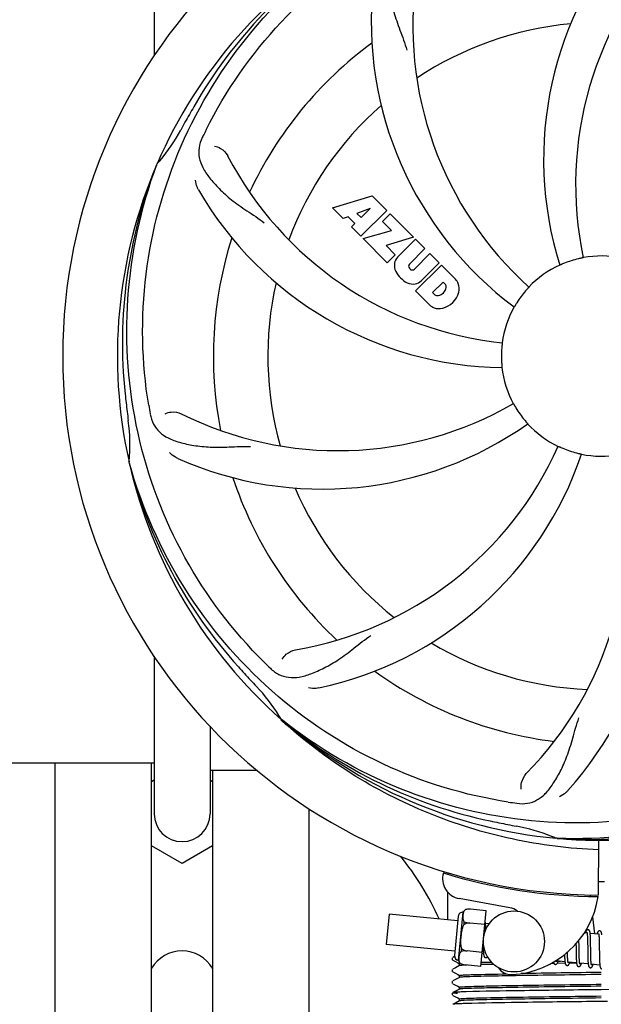
# Model space of a CAD drawing. Units: millimetres. Extents: x 18687 to 23553, y 1675 to 8407.
# Drawn here: x 21508 to 21622, y 3999 to 4193 of the extents above; entities that cross this region are included whole.
import ezdxf

# ---------------------------------------------------------------- set-up
doc = ezdxf.new("R2010")
doc.units = ezdxf.units.MM
doc.layers.add('COTAS', color=7, linetype='Continuous')
doc.styles.add('ARIAL', font='arial.ttf')
doc.dimstyles.new('Diseño_PlanosFabricacion', dxfattribs={"dimtxt": 40, "dimasz": 45, "dimexe": 10, "dimexo": 10, "dimgap": 10, "dimtad": 1, "dimtih": 1, "dimtoh": 1, "dimdec": 0, "dimzin": 1, "dimdsep": 46, "dimtxsty": 'ARIAL', "dimcen": 15, "dimadec": 0, "dimazin": 0, "dimtp": 0.05, "dimtm": 0.05, "dimtfac": 1, "dimtdec": 0, "dimtofl": 0, "dimtmove": 0, "dimatfit": 3, "dimfxl": 0, "dimtolj": 1, "dimarcsym": 0})

# ---------------------------------------------------------------- blocks, each defined once
blk = doc.blocks.new('*D4')
at = {"layer": 'COTAS', "color": 0, "lineweight": -2}
for p, q in [((20698.96, 4712.17), (22079.42, 4712.17)), ((22069.42, 4667.17), (22069.42, 4337.31)), ((22069.42, 4003.45), (22069.42, 4276.63)), ((21632.57, 3958.45), (22079.42, 3958.45))]:
    blk.add_line(p, q, dxfattribs=at)
at = {"layer": 'COTAS', "color": 0}
for points in [[(22061.92, 4667.17), (22076.92, 4667.17), (22069.42, 4712.17)], [(22061.92, 4003.45), (22076.92, 4003.45), (22069.42, 3958.45)]]:
    blk.add_solid(points, dxfattribs=at)
at = {"layer": 'Defpoints', "color": 0}
for p in [(20688.96, 4712.17), (21622.57, 3958.45), (22069.42, 3958.45)]:
    blk.add_point(p, dxfattribs=at)
at = {"layer": 'COTAS', "color": 0, "insert": (22069.42, 4306.97), "char_height": 40, "attachment_point": 5, "style": 'ARIAL'}
blk.add_mtext('\\A1;754 mm', dxfattribs=at)
blk = doc.blocks.new('*D5')
at = {"layer": 'COTAS', "color": 0, "lineweight": -2}
for p, q in [((21782.46, 4308.17), (21782.46, 3831.11)), ((19262.46, 4036.67), (19262.46, 3831.11)), ((19307.46, 3841.11), (21737.46, 3841.11))]:
    blk.add_line(p, q, dxfattribs=at)
at = {"layer": 'COTAS', "color": 0}
for points in [[(19307.46, 3848.61), (19307.46, 3833.61), (19262.46, 3841.11)], [(21737.46, 3848.61), (21737.46, 3833.61), (21782.46, 3841.11)]]:
    blk.add_solid(points, dxfattribs=at)
at = {"layer": 'Defpoints', "color": 0}
for p in [(21782.46, 4318.17), (19262.46, 4046.67), (21782.46, 3841.11)]:
    blk.add_point(p, dxfattribs=at)
at = {"layer": 'COTAS', "color": 0, "insert": (20384.96, 3871.53), "char_height": 40, "attachment_point": 5, "style": 'ARIAL'}
blk.add_mtext('\\A1;2520 mm', dxfattribs=at)
blk = doc.blocks.new('A$C45C9282E')
for p, q in [((2314, 259.71), (2314, 227.76)), ((2314.49, 206.28), (2314.57, 206.51)), ((2349.07, 197.89), (2356.89, 200.25)), ((2356.89, 200.25), (2359.78, 197.37)), ((2351.18, 195.78), (2349.07, 197.89)), ((2356.53, 197.75), (2353.89, 196.76)), ((2354.71, 195.94), (2356.53, 197.75)), ((2352.18, 196.1), (2351.18, 195.78)), ((2353.5, 194.78), (2352.18, 196.1)), ((2353.89, 196.76), (2354.71, 195.94)), ((2359.78, 197.37), (2354.69, 192.28)), ((2358.97, 195.15), (2360.48, 196.66)), ((2360.48, 196.66), (2365.02, 192.12)), ((2352.84, 194.12), (2353.5, 194.78)), ((2354.69, 192.28), (2352.84, 194.12)), ((2360.7, 193.42), (2358.97, 195.15)), ((2355.11, 191.85), (2360.7, 193.42)), ((2359.89, 187.07), (2355.11, 191.85)), ((2365.02, 192.12), (2359.64, 190.44)), ((2359.64, 190.44), (2361.45, 188.63)), ((2361.9, 188.15), (2365.45, 191.7)), ((2367.29, 189.85), (2364.24, 186.8)), ((2365.45, 191.7), (2367.29, 189.85)), ((2361.45, 188.63), (2359.89, 187.07)), ((2365.23, 185.82), (2368.28, 188.87)), ((2368.28, 188.87), (2370.1, 187.04)), ((2364.26, 185.97), (2364.4, 185.84)), ((2365.43, 181.53), (2370.52, 186.62)), ((2370.1, 187.04), (2366.55, 183.5)), ((2370.52, 186.62), (2373.28, 183.86)), ((2370.87, 183.26), (2368.81, 181.21)), ((2371.31, 182.82), (2370.87, 183.26)), ((2368.19, 178.77), (2365.43, 181.53)), ((2368.81, 181.21), (2369.25, 180.76)), ((2309.12, 147.67), (2309.05, 147.9)), ((2314, 109.66), (2314, 78.71)), ((2339.14, 97), (2338.95, 97.18)), ((2339.23, 97.09), (2339.04, 97.24)), ((2325, 95.9), (2325, 78.71)), ((2196.51, 88.71), (2314, 88.71)), ((2294.5, 14.71), (2294.5, 88.71)), ((2313.5, 24.21), (2313.5, 88.71)), ((2330, 87.21), (2325.25, 87.21)), ((2325.5, 87.21), (2325.5, 24.21)), ((2334.25, 87.21), (2330, 87.21)), ((2313.5, 85.06), (2314, 85.35)), ((2325, 85.35), (2325.5, 85.06)), ((2344.5, 14.71), (2344.5, 79.67)), ((2393.31, 73.87), (2393.07, 73.88)), ((2319.5, 68.9), (2313.5, 72.36)), ((2325.5, 72.36), (2319.5, 68.9)), ((2401.45, 73.5), (2401.39, 62.72)), ((2371.79, 67.05), (2371.79, 67.14)), ((2383.97, 60.22), (2374.04, 62.03)), ((2399.8, 62.76), (2399.83, 62.45)), ((2360.22, 58.96), (2359.64, 52.99)), ((2373.78, 57.66), (2360.22, 58.96)), ((2373.86, 58.53), (2373.12, 50.81)), ((2373.91, 49.86), (2374.82, 59.32)), ((2375.26, 59.85), (2375.26, 59.86)), ((2375.26, 59.85), (2375.26, 59.85)), ((2379.37, 59.63), (2376.24, 59.93)), ((2378.31, 48.69), (2379.37, 59.63)), ((2400.29, 58.43), (2400.67, 55.07)), ((2374.98, 56.94), (2375.03, 57.46)), ((2376.11, 57.17), (2376.12, 57.19)), ((2379.1, 56.89), (2376.11, 57.18)), ((2379.93, 57.07), (2379.21, 57.13)), ((2379.27, 56.38), (2379.26, 56.55)), ((2379.27, 56.2), (2379.27, 56.38)), ((2399.21, 55.21), (2398.64, 55.26)), ((2399.26, 54.59), (2399.27, 54.44)), ((2399.27, 54.44), (2399.28, 54.28)), ((2399.28, 54.28), (2399.29, 54.12)), ((2401.5, 54.99), (2399.82, 55.15)), ((2399.87, 54.39), (2399.86, 54.56)), ((2399.88, 54.22), (2399.87, 54.39)), ((2401.55, 54.44), (2401.56, 54.31)), ((2401.56, 54.31), (2401.56, 54.17)), ((2373.2, 51.69), (2359.64, 52.99)), ((2378.73, 53.03), (2378.74, 52.85)), ((2378.74, 52.85), (2378.74, 52.49)), ((2378.74, 52.49), (2378.75, 52.26)), ((2397.02, 53.14), (2397.03, 52.6)), ((2397.61, 53.52), (2397.61, 53.82)), ((2397.62, 52.9), (2397.61, 53.52)), ((2399.29, 54.12), (2399.29, 53.94)), ((2399.29, 53.94), (2399.3, 53.75)), ((2399.3, 53.75), (2399.3, 53.44)), ((2399.3, 53.44), (2399.31, 53.12)), ((2399.31, 53.12), (2399.32, 52.65)), ((2399.88, 54.03), (2399.88, 54.22)), ((2399.89, 53.83), (2399.88, 54.03)), ((2399.9, 53.52), (2399.89, 53.83)), ((2399.9, 53.07), (2399.9, 53.52)), ((2399.92, 52), (2399.9, 53.07)), ((2401.56, 54.17), (2401.57, 54.02)), ((2401.57, 54.02), (2401.58, 53.86)), ((2401.58, 53.86), (2401.58, 53.7)), ((2401.58, 53.7), (2401.59, 53.44)), ((2401.59, 53.44), (2401.59, 53.16)), ((2401.59, 53.16), (2401.6, 52.86)), ((2401.6, 52.86), (2401.61, 52.43)), ((2401.61, 52.43), (2401.62, 51.06)), ((2372.71, 50.39), (2372.66, 50.33)), ((2373.12, 50.63), (2372.8, 50.46)), ((2374.47, 51.64), (2374.52, 52.17)), ((2375.59, 51.7), (2375.59, 51.72)), ((2378.58, 51.42), (2375.59, 51.71)), ((2378.82, 51.14), (2378.55, 51.17)), ((2378.75, 52.26), (2378.76, 52.05)), ((2378.76, 52.05), (2378.77, 51.85)), ((2394.78, 50.71), (2394.78, 50.52)), ((2394.78, 50.52), (2394.79, 50.35)), ((2394.79, 50.35), (2394.8, 50.19)), ((2395.35, 51.35), (2395.35, 51.48)), ((2395.36, 51.04), (2395.35, 51.35)), ((2395.37, 50.85), (2395.36, 51.04)), ((2395.37, 50.67), (2395.37, 50.85)), ((2395.38, 50.5), (2395.37, 50.67)), ((2395.38, 50.34), (2395.38, 50.5)), ((2397.04, 51.58), (2397.05, 51.14)), ((2397.05, 51.14), (2397.06, 50.82)), ((2397.06, 50.82), (2397.06, 50.61)), ((2397.06, 50.61), (2397.07, 50.41)), ((2397.07, 50.41), (2397.08, 50.22)), ((2397.64, 51.41), (2397.63, 51.83)), ((2397.64, 51.11), (2397.64, 51.41)), ((2397.65, 50.83), (2397.64, 51.11)), ((2397.66, 50.56), (2397.65, 50.83)), ((2397.66, 50.4), (2397.66, 50.56)), ((2397.67, 50.24), (2397.66, 50.4)), ((2399.33, 51.4), (2399.34, 50.9)), ((2399.34, 50.9), (2399.35, 50.54)), ((2399.35, 50.54), (2399.35, 50.32)), ((2399.93, 51.41), (2399.92, 52)), ((2399.93, 51.06), (2399.93, 51.41)), ((2399.94, 50.73), (2399.93, 51.06)), ((2399.94, 50.53), (2399.94, 50.73)), ((2399.95, 50.33), (2399.94, 50.53)), ((2401.62, 51.06), (2401.63, 50.61)), ((2401.63, 50.61), (2401.64, 50.29)), ((2372.8, 49.89), (2373.3, 49.62)), ((2373.3, 49.62), (2373.74, 49.4)), ((2374.11, 48.83), (2373.3, 48.41)), ((2373.74, 49.4), (2374.11, 49.21)), ((2374.1, 48.82), (2374.1, 49.21)), ((2374.22, 49.25), (2374.23, 49.25)), ((2374.24, 49.24), (2374.24, 49.25)), ((2374.24, 49.25), (2374.24, 49.25)), ((2378.31, 48.69), (2375.19, 48.99)), ((2392.38, 49.27), (2392.16, 49.27)), ((2392.68, 49.27), (2392.38, 49.27)), ((2394.84, 49.6), (2393.16, 49.76)), ((2394.89, 49.3), (2393.33, 49.28)), ((2393.5, 49.68), (2393.98, 49.68)), ((2395.39, 50.19), (2395.38, 50.34)), ((2397.13, 49.38), (2395.45, 49.54)), ((2397.14, 49.33), (2395.74, 49.32)), ((2397.08, 50.22), (2397.08, 50.04)), ((2397.68, 50.09), (2397.67, 50.24)), ((2397.68, 49.95), (2397.68, 50.09)), ((2399.42, 49.16), (2397.74, 49.32)), ((2399.35, 50.32), (2399.36, 50.1)), ((2399.36, 50.1), (2399.37, 49.89)), ((2399.95, 50.14), (2399.95, 50.33)), ((2399.96, 49.97), (2399.95, 50.14)), ((2399.97, 49.81), (2399.96, 49.97)), ((2399.97, 49.73), (2399.97, 49.81)), ((2401.71, 48.94), (2400.03, 49.1)), ((2401.64, 50.29), (2401.64, 50.08)), ((2401.64, 50.08), (2401.65, 49.89)), ((2401.65, 49.89), (2401.66, 49.7)), ((2401.66, 49.7), (2401.67, 49.53)), ((2372.71, 48.08), (2372.66, 48.02)), ((2373.3, 48.41), (2372.8, 48.15)), ((2372.8, 47.58), (2373.3, 47.32)), ((2373.3, 47.32), (2373.74, 47.09)), ((2374.11, 46.52), (2373.3, 46.1)), ((2373.74, 47.09), (2374.11, 46.9)), ((2374.1, 46.51), (2374.1, 46.91)), ((2372.71, 45.77), (2372.67, 45.72)), ((2373.3, 46.1), (2372.8, 45.84)), ((2372.8, 45.27), (2373.3, 45.01)), ((2373.3, 45.01), (2373.74, 44.78)), ((2373.74, 44.78), (2374.11, 44.59)), ((2374.1, 44.2), (2374.1, 44.6)), ((2372.69, 43.44), (2372.65, 43.37)), ((2372.65, 43.12), (2372.69, 43.05)), ((2372.73, 43.48), (2372.69, 43.44)), ((2373.3, 43.79), (2372.8, 43.53)), ((2372.8, 42.96), (2373.3, 42.7)), ((2374.11, 44.21), (2373.3, 43.79)), ((2373.3, 42.7), (2373.74, 42.47)), ((2401.98, 44.1), (2401.36, 44.09)), ((2406, 44.15), (2401.98, 44.1)), ((2373.3, 41.48), (2372.8, 41.22)), ((2374.11, 41.9), (2373.3, 41.48)), ((2373.74, 42.47), (2374.11, 42.28)), ((2374.1, 41.89), (2374.1, 42.29)), ((2403.23, 41.8), (2401.04, 41.78))]:
    blk.add_line(p, q)
for points in [[(2379.21, 57.1), (2379.21, 57.16), (2379.2, 57.21), (2379.19, 57.26), (2379.19, 57.31), (2379.18, 57.35), (2379.17, 57.4), (2379.16, 57.44), (2379.16, 57.46)], [(2379.26, 56.55), (2379.25, 56.63), (2379.25, 56.71), (2379.24, 56.78), (2379.24, 56.85), (2379.23, 56.92), (2379.23, 56.98), (2379.22, 57.04), (2379.21, 57.1)], [(2379.28, 55.91), (2379.28, 56), (2379.27, 56.2)], [(2399.4, 55.89), (2399.39, 55.9), (2399.33, 55.89), (2399.28, 55.88), (2399.23, 55.86), (2399.18, 55.84), (2399.14, 55.81), (2399.11, 55.78), (2399.08, 55.75), (2399.06, 55.72), (2399.04, 55.69), (2399.02, 55.66), (2399, 55.63), (2398.98, 55.59), (2398.97, 55.56), (2398.95, 55.52), (2398.93, 55.47), (2398.91, 55.43), (2398.9, 55.38), (2398.88, 55.32), (2398.86, 55.27), (2398.85, 55.24)], [(2399.17, 55.4), (2399.17, 55.4), (2399.16, 55.41), (2399.16, 55.4), (2399.17, 55.4), (2399.17, 55.39), (2399.17, 55.38), (2399.18, 55.36), (2399.18, 55.34), (2399.19, 55.31), (2399.19, 55.29), (2399.2, 55.26), (2399.21, 55.22)], [(2399.21, 55.22), (2399.21, 55.19), (2399.22, 55.15), (2399.22, 55.11), (2399.23, 55.06), (2399.23, 55.01), (2399.24, 54.96), (2399.24, 54.91), (2399.25, 54.85), (2399.25, 54.79), (2399.26, 54.72), (2399.26, 54.66), (2399.26, 54.59)], [(2399.82, 55.11), (2399.81, 55.17), (2399.81, 55.22), (2399.8, 55.27), (2399.79, 55.32), (2399.79, 55.37), (2399.78, 55.41), (2399.77, 55.45), (2399.76, 55.49), (2399.75, 55.53), (2399.74, 55.56), (2399.73, 55.6), (2399.72, 55.63), (2399.7, 55.66), (2399.69, 55.69), (2399.67, 55.72), (2399.64, 55.76), (2399.61, 55.79), (2399.58, 55.82), (2399.53, 55.85), (2399.48, 55.88), (2399.43, 55.89), (2399.4, 55.89)], [(2399.86, 54.56), (2399.86, 54.64), (2399.85, 54.72), (2399.85, 54.79), (2399.84, 54.86), (2399.84, 54.93), (2399.83, 54.99), (2399.83, 55.05), (2399.82, 55.11)], [(2401.69, 55.67), (2401.68, 55.67), (2401.62, 55.67), (2401.57, 55.66), (2401.52, 55.65), (2401.48, 55.62), (2401.44, 55.6), (2401.41, 55.57), (2401.39, 55.55), (2401.36, 55.52), (2401.34, 55.49), (2401.32, 55.47), (2401.31, 55.44), (2401.29, 55.41), (2401.27, 55.37), (2401.26, 55.34), (2401.24, 55.3), (2401.23, 55.26), (2401.21, 55.22), (2401.19, 55.17), (2401.18, 55.13), (2401.16, 55.08), (2401.14, 55.02)], [(2401.45, 55.18), (2401.45, 55.18), (2401.45, 55.18), (2401.45, 55.18), (2401.46, 55.17), (2401.46, 55.16), (2401.46, 55.15), (2401.47, 55.13), (2401.47, 55.12), (2401.48, 55.09), (2401.48, 55.07), (2401.49, 55.04), (2401.49, 55.01)], [(2401.49, 55.01), (2401.5, 54.98), (2401.5, 54.94), (2401.51, 54.9), (2401.51, 54.86), (2401.52, 54.82), (2401.52, 54.77), (2401.53, 54.72), (2401.53, 54.67), (2401.54, 54.62), (2401.54, 54.56), (2401.55, 54.5), (2401.55, 54.44)], [(2402.11, 54.91), (2402.1, 54.96), (2402.09, 55.02), (2402.09, 55.06), (2402.08, 55.11), (2402.07, 55.16), (2402.07, 55.2), (2402.06, 55.24), (2402.05, 55.28), (2402.04, 55.31), (2402.03, 55.35), (2402.02, 55.38), (2402.01, 55.41), (2401.99, 55.44), (2401.98, 55.47), (2401.96, 55.51), (2401.93, 55.54), (2401.9, 55.57), (2401.86, 55.6), (2401.82, 55.63), (2401.77, 55.66), (2401.72, 55.67), (2401.69, 55.67)], [(2397.03, 52.6), (2397.03, 52.37), (2397.04, 51.58)], [(2397.63, 51.83), (2397.63, 52.4), (2397.62, 52.9)], [(2399.32, 52.65), (2399.32, 52.16), (2399.33, 51.4)], [(2378.77, 51.85), (2378.77, 51.75), (2378.78, 51.67), (2378.78, 51.58), (2378.79, 51.5), (2378.79, 51.42), (2378.8, 51.35), (2378.8, 51.28), (2378.81, 51.21), (2378.82, 51.15)], [(2378.82, 51.15), (2378.82, 51.09), (2378.83, 51.04), (2378.84, 50.99), (2378.85, 50.94), (2378.85, 50.89), (2378.86, 50.85), (2378.87, 50.81), (2378.88, 50.77), (2378.89, 50.73), (2378.9, 50.7), (2378.92, 50.66), (2378.93, 50.63), (2378.95, 50.6), (2378.97, 50.57), (2378.99, 50.53), (2379.03, 50.5), (2379.07, 50.47), (2379.11, 50.44), (2379.16, 50.42), (2379.22, 50.4), (2379.23, 50.4)], [(2379.23, 50.4), (2379.25, 50.4), (2379.3, 50.4), (2379.35, 50.41), (2379.4, 50.43), (2379.45, 50.46), (2379.49, 50.48), (2379.52, 50.51), (2379.55, 50.54), (2379.57, 50.57), (2379.59, 50.6), (2379.6, 50.61)], [(2394.77, 50.99), (2394.77, 50.9), (2394.78, 50.71)], [(2372.66, 50.33), (2372.63, 50.25), (2372.62, 50.16), (2372.64, 50.07), (2372.68, 49.99), (2372.73, 49.94)], [(2392.6, 49.51), (2392.61, 49.48), (2392.62, 49.44), (2392.63, 49.41), (2392.64, 49.37), (2392.65, 49.34), (2392.67, 49.31), (2392.68, 49.28), (2392.7, 49.25), (2392.73, 49.21), (2392.76, 49.18), (2392.8, 49.15), (2392.84, 49.12), (2392.89, 49.1), (2392.95, 49.08), (2392.97, 49.08)], [(2392.97, 49.08), (2393, 49.08), (2393.05, 49.08), (2393.11, 49.1), (2393.16, 49.12), (2393.2, 49.14), (2393.24, 49.17), (2393.27, 49.2), (2393.29, 49.23), (2393.31, 49.26), (2393.33, 49.28), (2393.35, 49.31), (2393.37, 49.35), (2393.38, 49.38), (2393.4, 49.41), (2393.42, 49.45), (2393.43, 49.49), (2393.45, 49.53), (2393.46, 49.57), (2393.48, 49.62), (2393.5, 49.67), (2393.51, 49.72), (2393.52, 49.73)], [(2393.17, 49.74), (2393.16, 49.78), (2393.15, 49.81), (2393.15, 49.85)], [(2393.2, 49.58), (2393.2, 49.57), (2393.21, 49.57), (2393.21, 49.57), (2393.2, 49.57), (2393.2, 49.58), (2393.2, 49.6), (2393.19, 49.61), (2393.19, 49.63), (2393.18, 49.65), (2393.18, 49.68), (2393.17, 49.71), (2393.17, 49.74)], [(2394.8, 50.19), (2394.8, 50.11), (2394.81, 50.04), (2394.81, 49.97), (2394.82, 49.9), (2394.82, 49.83), (2394.83, 49.77), (2394.83, 49.71), (2394.84, 49.65)], [(2394.84, 49.65), (2394.84, 49.6), (2394.85, 49.54), (2394.86, 49.49), (2394.86, 49.45), (2394.87, 49.4), (2394.88, 49.36), (2394.89, 49.32), (2394.89, 49.28), (2394.9, 49.24), (2394.91, 49.21), (2394.92, 49.18), (2394.93, 49.14), (2394.95, 49.11), (2394.96, 49.08), (2394.98, 49.05), (2395, 49.02), (2395.02, 48.99), (2395.05, 48.96), (2395.09, 48.92), (2395.14, 48.89), (2395.19, 48.87), (2395.24, 48.86), (2395.26, 48.86)], [(2395.26, 48.86), (2395.29, 48.86), (2395.34, 48.86), (2395.4, 48.88), (2395.45, 48.9), (2395.49, 48.92), (2395.53, 48.95), (2395.56, 48.98), (2395.58, 49.01), (2395.6, 49.04), (2395.62, 49.06), (2395.64, 49.09), (2395.66, 49.13), (2395.67, 49.16), (2395.69, 49.19), (2395.71, 49.23), (2395.72, 49.27), (2395.74, 49.31), (2395.76, 49.36), (2395.77, 49.41), (2395.79, 49.46), (2395.81, 49.51)], [(2395.45, 49.54), (2395.45, 49.58), (2395.44, 49.62), (2395.43, 49.67), (2395.43, 49.71), (2395.42, 49.76), (2395.42, 49.82), (2395.41, 49.87), (2395.41, 49.93), (2395.41, 49.99), (2395.4, 50.06), (2395.4, 50.12), (2395.39, 50.19)], [(2395.49, 49.35), (2395.49, 49.35), (2395.49, 49.36), (2395.49, 49.37), (2395.48, 49.39), (2395.48, 49.4), (2395.47, 49.43), (2395.47, 49.45), (2395.46, 49.48), (2395.46, 49.51), (2395.45, 49.54)], [(2397.08, 50.04), (2397.09, 49.96), (2397.09, 49.88), (2397.1, 49.8), (2397.1, 49.72), (2397.11, 49.65), (2397.11, 49.58), (2397.12, 49.51), (2397.13, 49.45), (2397.13, 49.39)], [(2397.13, 49.39), (2397.14, 49.33), (2397.15, 49.28), (2397.15, 49.22), (2397.16, 49.18), (2397.17, 49.13), (2397.18, 49.09), (2397.19, 49.05), (2397.2, 49.01), (2397.21, 48.97), (2397.22, 48.94), (2397.23, 48.9), (2397.25, 48.87), (2397.26, 48.84), (2397.28, 48.8), (2397.31, 48.77), (2397.34, 48.74), (2397.38, 48.7), (2397.43, 48.68), (2397.48, 48.65), (2397.53, 48.64), (2397.55, 48.64)], [(2397.55, 48.64), (2397.57, 48.64), (2397.63, 48.64), (2397.68, 48.65), (2397.73, 48.67), (2397.78, 48.7), (2397.81, 48.73), (2397.84, 48.75), (2397.87, 48.78), (2397.89, 48.81), (2397.91, 48.84), (2397.93, 48.87), (2397.94, 48.9), (2397.96, 48.93), (2397.98, 48.96), (2397.99, 49), (2398.01, 49.04), (2398.02, 49.08), (2398.04, 49.12), (2398.05, 49.16), (2398.07, 49.21), (2398.09, 49.26), (2398.1, 49.29)], [(2397.74, 49.3), (2397.74, 49.33), (2397.73, 49.37), (2397.73, 49.41), (2397.72, 49.45), (2397.72, 49.49), (2397.71, 49.54), (2397.71, 49.59), (2397.7, 49.65), (2397.7, 49.7), (2397.7, 49.76), (2397.69, 49.82), (2397.69, 49.88), (2397.68, 49.95)], [(2397.78, 49.13), (2397.78, 49.13), (2397.78, 49.13), (2397.78, 49.13), (2397.78, 49.13), (2397.78, 49.14), (2397.78, 49.15), (2397.77, 49.17), (2397.77, 49.19), (2397.76, 49.21), (2397.76, 49.24), (2397.75, 49.26), (2397.74, 49.3)], [(2399.37, 49.89), (2399.37, 49.8), (2399.38, 49.7), (2399.38, 49.61), (2399.39, 49.53), (2399.4, 49.45), (2399.4, 49.37), (2399.41, 49.29), (2399.42, 49.22)], [(2399.42, 49.22), (2399.42, 49.16), (2399.43, 49.09), (2399.44, 49.04), (2399.45, 48.98), (2399.46, 48.93), (2399.46, 48.88), (2399.47, 48.84), (2399.48, 48.79), (2399.5, 48.75), (2399.51, 48.72), (2399.52, 48.68), (2399.54, 48.65), (2399.55, 48.61), (2399.58, 48.58), (2399.6, 48.54), (2399.64, 48.51), (2399.68, 48.48), (2399.73, 48.45), (2399.78, 48.43), (2399.83, 48.42), (2399.84, 48.42)], [(2399.84, 48.42), (2399.86, 48.42), (2399.91, 48.42), (2399.96, 48.43), (2400.01, 48.45), (2400.06, 48.47), (2400.09, 48.5), (2400.13, 48.53), (2400.15, 48.56), (2400.17, 48.59), (2400.19, 48.61), (2400.21, 48.64), (2400.23, 48.67), (2400.25, 48.71), (2400.26, 48.74), (2400.28, 48.78), (2400.3, 48.82), (2400.31, 48.86), (2400.33, 48.9), (2400.35, 48.95), (2400.36, 49), (2400.38, 49.05), (2400.39, 49.07)], [(2400.03, 49.1), (2400.02, 49.14), (2400.02, 49.19), (2400.01, 49.24), (2400.01, 49.29), (2400, 49.34), (2400, 49.4), (2399.99, 49.46), (2399.99, 49.52), (2399.98, 49.59), (2399.98, 49.66), (2399.97, 49.73)], [(2400.07, 48.91), (2400.07, 48.91), (2400.07, 48.92), (2400.06, 48.94), (2400.06, 48.95), (2400.05, 48.98), (2400.05, 49), (2400.04, 49.03), (2400.04, 49.07), (2400.03, 49.1)], [(2401.67, 49.53), (2401.67, 49.45), (2401.67, 49.37), (2401.68, 49.3), (2401.68, 49.23), (2401.69, 49.16), (2401.7, 49.1), (2401.7, 49.04), (2401.71, 48.98)], [(2401.71, 48.98), (2401.71, 48.92), (2401.72, 48.87), (2401.73, 48.82), (2401.73, 48.77), (2401.74, 48.73), (2401.75, 48.69), (2401.76, 48.65), (2401.76, 48.61), (2401.77, 48.57), (2401.78, 48.54), (2401.79, 48.51), (2401.81, 48.48), (2401.82, 48.44), (2401.83, 48.41), (2401.85, 48.38), (2401.87, 48.35), (2401.9, 48.32), (2401.93, 48.29), (2401.97, 48.26), (2402.01, 48.23), (2402.06, 48.21), (2402.11, 48.2), (2402.13, 48.2)], [(2372.66, 48.02), (2372.63, 47.94), (2372.62, 47.85), (2372.64, 47.76), (2372.68, 47.68), (2372.73, 47.63)], [(2372.67, 45.72), (2372.63, 45.64), (2372.62, 45.55), (2372.64, 45.46), (2372.68, 45.38), (2372.72, 45.32)], [(2372.65, 43.37), (2372.62, 43.28), (2372.63, 43.2), (2372.65, 43.12)]]:
    blk.add_lwpolyline(points)
blk.add_circle((2384.81, 53.58), 6)
for centre, radius, start, end in [((2402, 168.71), 106, 90.3322, 269.6678), ((2460.65, 207.39), 70, 138.0568, 197.2752), ((2402, 168.71), 95.24, 120.766, 156.6079), ((2403.79, 170.58), 94.59, 122.28, 150.0931), ((2465.95, 202.43), 69, 135.4683, 192.0184), ((2433.92, 233.58), 69, 171.4682, 228.0184), ((2426.72, 234.48), 70, 174.0566, 233.2752), ((2402, 168.71), 65.62, 95.3057, 123.6102), ((2402, 168.71), 76.34, 126.2607, 155.0406), ((2626.23, 42.85), 351.09, 150.1224, 150.6945), ((2402, 168.71), 65.62, 131.3057, 159.6102), ((2288.8, 229.52), 34.55, 319.7531, 331.7572), ((2402, 168.71), 93.95, 150.6963, 151.7582), ((2461.02, 144.67), 152.99, 153.3735, 153.8646), ((2462.97, 143.71), 155.17, 153.862, 154.0194), ((2389.69, 239.95), 69, 207.4682, 264.0184), ((2402, 168.71), 95.24, 156.766, 192.6081), ((2402.35, 171.28), 94.59, 158.28, 186.0931), ((2289.62, 228.84), 33.48, 318.1995, 319.7196), ((2383.34, 236.45), 70, 210.0575, 269.2752), ((2402, 168.71), 76.34, 162.2607, 191.0406), ((2363.76, 186.47), 2.5, 137.9889, 168.5333), ((2402, 168.71), 19.65, 103.2896, 111.7124), ((2402, 168.71), 19.69, 78.5901, 100.3664), ((2364.29, 186.6), 3.01, 172.9278, 203.9507), ((2364.69, 186.4), 0.602, 137.5648, 225), ((2402, 168.71), 19.69, 114.5901, 136.3664), ((2366.55, 188.15), 5.73, 208.9515, 241.0485), ((2364.82, 186.26), 0.602, 225, 312.4352), ((2402, 168.71), 65.62, 167.3057, 195.6102), ((2365, 185.89), 3.01, 246.0477, 277.0726), ((2364.88, 185.36), 2.5, 281.4667, 312.0111), ((2369.53, 182.54), 1.96, 281.1957, 350.147), ((2370.7, 182.34), 0.778, 350.147, 38.0547), ((2370.38, 181.4), 3.81, 24.2948, 40.2128), ((2370.74, 181.94), 3.27, 348.0248, 18.305), ((2369.73, 181.38), 0.778, 231.9453, 283.2407), ((2369.63, 182.42), 4.46, 285.0002, 344.9998), ((2402, 168.71), 19.65, 139.2896, 147.7124), ((2370.58, 181.55), 3.66, 229.3209, 245.8629), ((2370.11, 181.31), 3.27, 251.695, 281.9752), ((2402, 168.71), 19.69, 150.5901, 172.3664), ((2402, 168.71), 19.65, 175.2896, 183.7124), ((2402, 168.71), 19.69, 186.5901, 208.3664), ((2657.38, 198.69), 351.09, 186.1224, 186.6945), ((2465.63, 184.25), 154.77, 189.3764, 190.0196), ((2350.17, 219.11), 69, 243.4682, 300.0184), ((2402, 168.71), 93.95, 186.6963, 187.7582), ((2402, 168.71), 19.65, 211.2896, 219.7124), ((2274.76, 151.37), 34.47, 354.2573, 7.7673), ((2347.09, 212.55), 70, 246.0566, 305.2752), ((2402, 168.71), 19.69, 222.5901, 244.3664), ((2330.45, 179.02), 69, 279.4683, 336.0184), ((2331.82, 171.9), 70, 282.0566, 341.2752), ((2338.05, 134.99), 69, 315.4682, 12.0184), ((2402, 168.71), 19.65, 247.2896, 255.7124), ((2343.35, 130.04), 70, 318.0566, 17.2752), ((2402, 168.71), 19.69, 258.5901, 280.3664), ((2402, 168.71), 95.24, 192.766, 228.6079), ((2400.78, 171), 94.59, 194.28, 222.0932), ((2402, 168.71), 76.34, 198.2607, 227.0406), ((2402, 168.71), 65.62, 203.3057, 231.6102), ((2402, 168.71), 65.62, 239.3057, 267.6102), ((2444.36, 218.7), 154.79, 225.3764, 226.0196), ((2591, 343.08), 351.1, 222.1224, 222.6945), ((2402, 168.71), 76.34, 234.2607, 263.0406), ((2402, 168.71), 93.95, 222.6963, 223.7582), ((2309.19, 79.84), 34.55, 31.7531, 43.7572), ((2310.09, 80.42), 33.48, 30.1995, 31.7196), ((2399.67, 169.84), 94.59, 230.28, 258.0932), ((2402, 168.71), 95.24, 228.766, 264.6079), ((2325.25, 87.46), 0.25, 180, 195), ((2402, 168.71), 95.24, 264.766, 300.6079), ((2399.45, 168.25), 94.59, 266.28, 294.0932), ((2406.89, 234.05), 154.79, 261.3764, 262.0196), ((2319.5, 78.71), 5.5, 180, 0), ((2452.41, 420.87), 351.1, 258.1224, 258.6945), ((2402, 168.71), 93.95, 258.6963, 259.7582), ((2379.15, 42.26), 34.55, 67.7531, 79.7572), ((2379.54, 43.26), 33.48, 66.1995, 67.7196), ((2315.86, 33.11), 59.7, 24.6556, 38.6333), ((2374.76, 65.96), 4, 164.074, 259.6678), ((2402, 168.71), 106.3, 252.9959, 269.6678), ((2402, 168.71), 103.32, 269.6663, 270.3337), ((2402, 168.71), 103.35, 269.666, 270), ((2402, 168.71), 103.35, 269.666, 270.334), ((2383.49, 65.14), 18.1, 272.923, 351.3426), ((2383.34, 56.78), 3.5, 52.3931, 79.6678), ((2374.73, 58.45), 0.875, 84.5, 174.5), ((2375.82, 58.94), 1.07, 121.5208, 159.7276), ((2375.99, 56.77), 3.17, 92.2989, 93.5411), ((2375.99, 56.73), 3.21, 91.7293, 92.3005), ((2375.99, 56.69), 3.25, 89.8325, 91.7252), ((2375.99, 56.66), 3.28, 89.6082, 89.834), ((2375.99, 56.63), 3.31, 87.6598, 89.6062), ((2375.99, 56.61), 3.33, 87.5185, 87.6617), ((2375.99, 56.6), 3.34, 85.6916, 87.5179), ((2319.5, 44.71), 7, 30.93, 149.07), ((2373.99, 50.73), 0.875, 174.5, 264.5), ((2374.97, 50.03), 1.07, 189.2724, 227.4792), ((2378.38, -19.33), 68.33, 92.3157, 92.5027), ((2392.45, -528.77), 577.97, 91.15127, 91.39951), ((2390.53, -443.66), 493.23, 91.1722, 91.4123), ((2384.26, 50.06), 3, 213.0403, 272.923), ((2491.21, -6864.34), 6912, 90.739482, 90.877232), ((2462.57, -4842.5), 4890.36, 90.70961, 90.89435)]:
    blk.add_arc(centre, radius, start, end)
for start_param, end_param in [(1.458791, 1.459358), (1.467439, 1.480057)]:
    blk.add_ellipse((2402, 18.46), major_axis=(0, 434.74), ratio=0.069927, start_param=start_param, end_param=end_param)
for points, knots in [([(2324.25, 213.24), (2328.1, 220.92), (2338.17, 235.35), (2358.87, 251.88), (2383.74, 262.07), (2401.73, 263.91), (2410.69, 263.55)], [0, 0, 0, 0, 0.244703, 0.492965, 0.744714, 1, 1, 1, 1]), ([(2312.93, 159.04), (2311.53, 167.51), (2311.19, 185.1), (2318.22, 210.65), (2332.35, 233.5), (2345.83, 245.57), (2353.28, 250.55)], [0, 0, 0, 0, 0.244703, 0.492965, 0.744714, 1, 1, 1, 1]), ([(2363.73, 249.63), (2363.12, 249.3), (2361.99, 248.52), (2360.81, 246.8), (2360.24, 244.7), (2360.17, 242.25), (2360.49, 239.42), (2361.03, 236.82), (2361.73, 234.59), (2362.64, 232.12), (2363.35, 230.21), (2363.74, 228.88)], [0, 0, 0, 0, 0.092726, 0.179136, 0.271447, 0.378126, 0.503857, 0.649623, 0.72972, 0.8147, 1, 1, 1, 1]), ([(2323.48, 211.68), (2323.18, 211.06), (2322.73, 209.76), (2322.78, 207.68), (2323.55, 205.64), (2324.94, 203.62), (2326.86, 201.52), (2328.82, 199.74), (2330.69, 198.34), (2332.88, 196.89), (2334.57, 195.76), (2335.67, 194.91)], [0, 0, 0, 0, 0.092746, 0.179175, 0.271496, 0.378176, 0.503905, 0.649663, 0.729754, 0.814724, 1, 1, 1, 1]), ([(2325.88, 210), (2326.3, 209.94), (2327.33, 209.51), (2328.16, 208.72), (2328.47, 208.12)], [0, 0, 0, 0, 0.388597, 1, 1, 1, 1]), ([(2335.63, 108.53), (2329.51, 114.57), (2318.9, 128.6), (2309.57, 153.39), (2307.57, 180.19), (2311.38, 197.88), (2314.49, 206.28)], [0, 0, 0, 0, 0.244703, 0.492965, 0.744714, 1, 1, 1, 1]), ([(2322.76, 201.39), (2322.66, 201.55), (2322.36, 202.16), (2322.17, 202.83), (2322.12, 203.32)], [0, 0, 0, 0, 0.271928, 1, 1, 1, 1]), ([(2398.46, 188.06), (2398.46, 188.06), (2398.42, 188.06), (2398.38, 188.04), (2398.29, 188.02), (2398.17, 188), (2398.02, 187.96), (2397.79, 187.91), (2397.61, 187.87), (2397.48, 187.84)], [0, 0, 0, 0, 0.01912, 0.07512, 0.166634, 0.29019, 0.441474, 0.614873, 1, 1, 1, 1]), ([(2394.73, 186.97), (2394.61, 186.93), (2394.44, 186.86), (2394.22, 186.77), (2394.09, 186.71), (2393.98, 186.67), (2393.89, 186.62), (2393.85, 186.62), (2393.81, 186.59), (2393.81, 186.6)], [0, 0, 0, 0, 0.384578, 0.558798, 0.710455, 0.834291, 0.925436, 0.981124, 1, 1, 1, 1]), ([(2387.76, 182.29), (2387.77, 182.28), (2387.73, 182.26), (2387.71, 182.22), (2387.64, 182.15), (2387.57, 182.06), (2387.47, 181.95), (2387.31, 181.77), (2387.19, 181.63), (2387.1, 181.53)], [0, 0, 0, 0, 0.01912, 0.07512, 0.166634, 0.29019, 0.441474, 0.614873, 1, 1, 1, 1]), ([(2385.38, 179.21), (2385.32, 179.1), (2385.22, 178.95), (2385.1, 178.75), (2385.02, 178.62), (2384.96, 178.52), (2384.91, 178.43), (2384.88, 178.41), (2384.87, 178.37), (2384.86, 178.37)], [0, 0, 0, 0, 0.384577, 0.558796, 0.710453, 0.834288, 0.925434, 0.981123, 1, 1, 1, 1]), ([(2382.5, 171.33), (2382.51, 171.33), (2382.5, 171.29), (2382.5, 171.25), (2382.49, 171.15), (2382.48, 171.03), (2382.46, 170.88), (2382.44, 170.64), (2382.42, 170.46), (2382.41, 170.33)], [0, 0, 0, 0, 0.01912, 0.07512, 0.166634, 0.29019, 0.441474, 0.614873, 1, 1, 1, 1]), ([(2382.39, 167.44), (2382.4, 167.31), (2382.41, 167.13), (2382.43, 166.9), (2382.44, 166.75), (2382.45, 166.63), (2382.46, 166.53), (2382.45, 166.49), (2382.46, 166.45), (2382.46, 166.45)], [0, 0, 0, 0, 0.384532, 0.558715, 0.710378, 0.834237, 0.925396, 0.98111, 1, 1, 1, 1]), ([(2384.69, 159.37), (2384.7, 159.37), (2384.71, 159.33), (2384.74, 159.3), (2384.78, 159.21), (2384.85, 159.11), (2384.92, 158.98), (2385.04, 158.78), (2385.14, 158.62), (2385.2, 158.51)], [0, 0, 0, 0, 0.01912, 0.07512, 0.166634, 0.29019, 0.441474, 0.614873, 1, 1, 1, 1]), ([(2313.22, 157.32), (2313.34, 156.64), (2313.74, 155.32), (2315.01, 153.67), (2316.83, 152.48), (2319.14, 151.66), (2321.93, 151.08), (2324.56, 150.8), (2326.9, 150.77), (2329.53, 150.88), (2331.56, 150.96), (2332.95, 150.92)], [0, 0, 0, 0, 0.092735, 0.179154, 0.271471, 0.37815, 0.503879, 0.649641, 0.729735, 0.814711, 1, 1, 1, 1]), ([(2316.15, 157.37), (2316.52, 157.57), (2317.61, 157.82), (2318.75, 157.68), (2319.35, 157.38)], [0, 0, 0, 0, 0.388616, 1, 1, 1, 1]), ([(2386.88, 156.16), (2386.96, 156.06), (2387.08, 155.92), (2387.23, 155.74), (2387.33, 155.63), (2387.41, 155.54), (2387.47, 155.46), (2387.49, 155.43), (2387.52, 155.4), (2387.52, 155.4)], [0, 0, 0, 0, 0.384577, 0.558797, 0.710453, 0.834289, 0.925434, 0.981123, 1, 1, 1, 1]), ([(2318.68, 148.57), (2318.51, 148.65), (2317.91, 148.96), (2317.36, 149.39), (2317.04, 149.76)], [0, 0, 0, 0, 0.271836, 1, 1, 1, 1]), ([(2393.49, 150.98), (2393.49, 150.98), (2393.52, 150.96), (2393.57, 150.95), (2393.66, 150.91), (2393.77, 150.86), (2393.9, 150.8), (2394.12, 150.71), (2394.29, 150.63), (2394.41, 150.58)], [0, 0, 0, 0, 0.01912, 0.07512, 0.166634, 0.29019, 0.441474, 0.614873, 1, 1, 1, 1]), ([(2397.15, 149.67), (2397.27, 149.64), (2397.45, 149.59), (2397.68, 149.54), (2397.83, 149.5), (2397.94, 149.47), (2398.04, 149.46), (2398.07, 149.44), (2398.11, 149.44), (2398.11, 149.43)], [0, 0, 0, 0, 0.384579, 0.5588, 0.710458, 0.834294, 0.925438, 0.981125, 1, 1, 1, 1]), ([(2383.68, 81.01), (2375.18, 82.3), (2358.35, 87.42), (2336.23, 101.99), (2318.86, 122.49), (2311.55, 139.04), (2309.12, 147.67)], [0, 0, 0, 0, 0.244703, 0.492965, 0.744714, 1, 1, 1, 1]), ([(2479.75, 124.19), (2475.9, 116.51), (2465.83, 102.08), (2445.13, 85.54), (2420.26, 75.36), (2402.27, 73.52), (2393.31, 73.87)], [0, 0, 0, 0, 0.244703, 0.492965, 0.744714, 1, 1, 1, 1]), ([(2336.87, 107.32), (2337.37, 106.83), (2338.47, 106), (2340.47, 105.41), (2342.65, 105.52), (2345.01, 106.22), (2347.61, 107.4), (2349.92, 108.72), (2351.83, 110.08), (2353.9, 111.73), (2355.51, 112.99), (2356.67, 113.76)], [0, 0, 0, 0, 0.0926, 0.178909, 0.271164, 0.377826, 0.503588, 0.649402, 0.729525, 0.814542, 1, 1, 1, 1]), ([(2339.21, 109.08), (2339.4, 109.46), (2340.13, 110.3), (2341.14, 110.85), (2341.8, 110.96)], [0, 0, 0, 0, 0.388617, 1, 1, 1, 1]), ([(2346.43, 103.44), (2346.25, 103.41), (2345.58, 103.3), (2344.88, 103.33), (2344.4, 103.44)], [0, 0, 0, 0, 0.271836, 1, 1, 1, 1]), ([(2401.44, 71.6), (2395.73, 71.82), (2384.32, 73.26), (2367.86, 78.33), (2352.53, 86.2), (2343.37, 93.15), (2339.14, 97)], [0, 0, 0, 0, 0.250002, 0.499994, 0.749995, 1, 1, 1, 1]), ([(2438.73, 86.99), (2431.1, 83.04), (2414.48, 77.29), (2388.01, 76.07), (2361.9, 82.45), (2346.26, 91.54), (2339.23, 97.09)], [0, 0, 0, 0, 0.244703, 0.492965, 0.744714, 1, 1, 1, 1]), ([(2385.4, 80.76), (2386.09, 80.66), (2387.46, 80.64), (2389.42, 81.33), (2391.12, 82.69), (2392.62, 84.64), (2394.02, 87.11), (2395.11, 89.53), (2395.86, 91.74), (2396.57, 94.28), (2397.12, 96.24), (2397.59, 97.55)], [0, 0, 0, 0, 0.092727, 0.179138, 0.27145, 0.378129, 0.50386, 0.649625, 0.729722, 0.814701, 1, 1, 1, 1]), ([(2386.26, 83.56), (2386.18, 83.98), (2386.28, 85.09), (2386.77, 86.13), (2387.24, 86.6)], [0, 0, 0, 0, 0.388617, 1, 1, 1, 1]), ([(2395.41, 83.25), (2395.29, 83.11), (2394.8, 82.63), (2394.22, 82.25), (2393.77, 82.05)], [0, 0, 0, 0, 0.271837, 1, 1, 1, 1]), ([(2375.26, 59.85), (2375.21, 59.82), (2375.12, 59.74), (2375.01, 59.59), (2374.93, 59.45), (2374.85, 59.25), (2374.8, 59), (2374.76, 58.69), (2374.74, 58.39), (2374.75, 58.13), (2374.78, 57.92), (2374.83, 57.76), (2374.91, 57.61), (2374.99, 57.51), (2375.03, 57.46)], [0, 0, 0, 0, 0.073636, 0.140135, 0.202746, 0.263355, 0.382101, 0.5, 0.617899, 0.736645, 0.797254, 0.859865, 0.926364, 1, 1, 1, 1]), ([(2375.79, 59.93), (2375.75, 59.93), (2375.57, 59.91), (2375.39, 59.88), (2375.26, 59.85)], [0, 0, 0, 0, 0.260264, 1, 1, 1, 1]), ([(2374.98, 56.94), (2374.92, 56.85), (2374.82, 56.68), (2374.7, 56.39), (2374.61, 56.1), (2374.51, 55.7), (2374.43, 55.2), (2374.36, 54.59), (2374.31, 53.98), (2374.3, 53.47), (2374.31, 53.06), (2374.35, 52.75), (2374.41, 52.45), (2374.48, 52.26), (2374.52, 52.17)], [0, 0, 0, 0, 0.062471, 0.124964, 0.187466, 0.249975, 0.374979, 0.5, 0.62502, 0.750025, 0.812534, 0.875036, 0.937529, 1, 1, 1, 1]), ([(2376.11, 57.17), (2376.02, 57.19), (2375.82, 57.2), (2375.53, 57.16), (2375.24, 57.07), (2375.07, 56.99), (2374.98, 56.94)], [0, 0, 0, 0, 0.249976, 0.499962, 0.749968, 1, 1, 1, 1]), ([(2375.03, 57.46), (2375.19, 57.39), (2375.55, 57.26), (2375.92, 57.2), (2376.12, 57.19)], [0, 0, 0, 0, 0.48106, 1, 1, 1, 1]), ([(2374.26, 51.43), (2374.2, 51.36), (2374.11, 51.18), (2374.03, 50.91), (2373.98, 50.64), (2373.96, 50.36), (2373.95, 50.08), (2373.97, 49.8), (2374.03, 49.56), (2374.13, 49.38), (2374.2, 49.29), (2374.24, 49.25)], [0, 0, 0, 0, 0.12745, 0.248997, 0.369036, 0.488799, 0.608769, 0.73, 0.856292, 0.924696, 1, 1, 1, 1]), ([(2374.47, 51.64), (2374.43, 51.61), (2374.35, 51.55), (2374.29, 51.47), (2374.26, 51.43)], [0, 0, 0, 0, 0.522173, 1, 1, 1, 1]), ([(2375.59, 51.7), (2375.39, 51.72), (2375.02, 51.74), (2374.64, 51.68), (2374.47, 51.64)], [0, 0, 0, 0, 0.518932, 1, 1, 1, 1]), ([(2374.52, 52.17), (2374.59, 52.1), (2374.75, 51.98), (2375.01, 51.84), (2375.29, 51.75), (2375.49, 51.72), (2375.59, 51.72)], [0, 0, 0, 0, 0.250032, 0.500038, 0.750024, 1, 1, 1, 1]), ([(2374.1, 49.21), (2374.1, 49.22), (2374.11, 49.23), (2374.12, 49.23), (2374.13, 49.23)], [0, 0, 0, 0, 0.330792, 1, 1, 1, 1]), ([(2375.39, 48.93), (2375.22, 48.93), (2374.92, 48.91), (2374.52, 48.89), (2374.27, 48.86), (2374.14, 48.85), (2374.11, 48.83)], [0, 0, 0, 0, 0.405648, 0.708244, 0.906504, 1, 1, 1, 1]), ([(2374.24, 49.25), (2374.39, 49.18), (2374.69, 49.07), (2375.02, 49.01), (2375.19, 48.99)], [0, 0, 0, 0, 0.481275, 1, 1, 1, 1]), ([(2374.1, 46.91), (2374.1, 46.91), (2374.1, 46.91), (2374.11, 46.91), (2374.11, 46.91)], [0, 0, 0, 0, 0.392489, 1, 1, 1, 1]), ([(2374.11, 46.91), (2374.14, 46.93), (2374.27, 46.94), (2374.52, 46.97), (2374.91, 46.99), (2375.22, 47.01), (2375.39, 47.02)], [0, 0, 0, 0, 0.092235, 0.290064, 0.593086, 1, 1, 1, 1]), ([(2375.42, 46.63), (2375.24, 46.62), (2374.93, 46.6), (2374.53, 46.58), (2374.28, 46.55), (2374.15, 46.54), (2374.11, 46.52)], [0, 0, 0, 0, 0.405922, 0.708645, 0.906819, 1, 1, 1, 1]), ([(2375.39, 47.02), (2375.84, 47.04), (2378.48, 47.13), (2381.12, 47.17), (2383.31, 47.21)], [0, 0, 0, 0, 0.170036, 1, 1, 1, 1]), ([(2383.87, 46.83), (2382.95, 46.81), (2380.13, 46.76), (2377.32, 46.71), (2375.42, 46.63)], [0, 0, 0, 0, 0.326151, 1, 1, 1, 1]), ([(2385.38, 46.86), (2385, 46.85), (2384.5, 46.84), (2383.99, 46.83), (2383.87, 46.83)], [0, 0, 0, 0, 0.755236, 1, 1, 1, 1]), ([(2374.1, 44.6), (2374.1, 44.6), (2374.1, 44.6), (2374.11, 44.61), (2374.11, 44.61)], [0, 0, 0, 0, 0.367702, 1, 1, 1, 1]), ([(2374.11, 44.61), (2374.15, 44.62), (2374.28, 44.64), (2374.54, 44.67), (2374.94, 44.69), (2375.25, 44.7), (2375.42, 44.71)], [0, 0, 0, 0, 0.097789, 0.297532, 0.5987, 1, 1, 1, 1]), ([(2375.42, 44.71), (2376.74, 44.77), (2380.11, 44.85), (2388.97, 45.01), (2396.51, 45.1), (2402, 45.17)], [0, 0, 0, 0, 0.148442, 0.38085, 1, 1, 1, 1]), ([(2402, 44.78), (2396.54, 44.71), (2389.02, 44.62), (2380.18, 44.45), (2376.8, 44.38), (2375.47, 44.32)], [0, 0, 0, 0, 0.617768, 0.850411, 1, 1, 1, 1]), ([(2372.8, 43.53), (2372.74, 43.5), (2373.37, 43.44), (2373.45, 43.44), (2373.69, 43.43)], [0, 0, 0, 0, 0.202923, 1, 1, 1, 1]), ([(2373.89, 43.62), (2373.74, 43.61), (2373.48, 43.6), (2373.15, 43.58), (2372.94, 43.56), (2372.83, 43.55), (2372.8, 43.53)], [0, 0, 0, 0, 0.404321, 0.706384, 0.904891, 1, 1, 1, 1]), ([(2375.39, 43.68), (2375.24, 43.67), (2374.74, 43.66), (2374.24, 43.64), (2373.89, 43.62)], [0, 0, 0, 0, 0.288338, 1, 1, 1, 1]), ([(2374.12, 44.22), (2374.12, 44.22), (2374.11, 44.22), (2374.11, 44.21), (2374.11, 44.21)], [0, 0, 0, 0, 0.541573, 1, 1, 1, 1]), ([(2375.47, 44.32), (2375.16, 44.31), (2374.75, 44.29), (2374.3, 44.25), (2374.16, 44.23), (2374.12, 44.22)], [0, 0, 0, 0, 0.693457, 0.895509, 1, 1, 1, 1]), ([(2401.36, 44.09), (2396.21, 44.03), (2387.55, 43.91), (2378.89, 43.78), (2375.39, 43.68)], [0, 0, 0, 0, 0.59533, 1, 1, 1, 1]), ([(2375.47, 42.4), (2376.8, 42.46), (2380.18, 42.54), (2389.02, 42.7), (2396.54, 42.79), (2402, 42.86)], [0, 0, 0, 0, 0.149589, 0.382232, 1, 1, 1, 1]), ([(2373.8, 41.31), (2373.56, 41.3), (2373.26, 41.29), (2372.93, 41.25), (2372.83, 41.24), (2372.8, 41.22)], [0, 0, 0, 0, 0.704797, 0.903677, 1, 1, 1, 1]), ([(2375.25, 41.36), (2375.11, 41.36), (2374.63, 41.34), (2374.14, 41.33), (2373.8, 41.31)], [0, 0, 0, 0, 0.289691, 1, 1, 1, 1]), ([(2374.1, 42.29), (2374.1, 42.29), (2374.11, 42.3), (2374.11, 42.3), (2374.12, 42.3)], [0, 0, 0, 0, 0.342547, 1, 1, 1, 1]), ([(2374.13, 41.91), (2374.13, 41.91), (2374.12, 41.91), (2374.11, 41.91), (2374.11, 41.9)], [0, 0, 0, 0, 0.563096, 1, 1, 1, 1]), ([(2374.12, 42.3), (2374.16, 42.32), (2374.3, 42.33), (2374.75, 42.37), (2375.16, 42.39), (2375.47, 42.4)], [0, 0, 0, 0, 0.104491, 0.306543, 1, 1, 1, 1]), ([(2374.98, 41.99), (2374.79, 41.98), (2374.51, 41.95), (2374.22, 41.94), (2374.13, 41.91)], [0, 0, 0, 0, 0.670638, 1, 1, 1, 1]), ([(2402, 42.47), (2398.99, 42.43), (2393.29, 42.36), (2385.52, 42.25), (2379.53, 42.13), (2376.22, 42.05), (2374.98, 41.99)], [0, 0, 0, 0, 0.33425, 0.632498, 0.862672, 1, 1, 1, 1]), ([(2401.04, 41.78), (2395.9, 41.71), (2387.31, 41.6), (2378.71, 41.47), (2375.25, 41.36)], [0, 0, 0, 0, 0.597627, 1, 1, 1, 1])]:
    blk.add_open_spline(points, degree=3, knots=knots)
blk.add_open_spline([(2374.13, 49.23), (2374.16, 49.24), (2374.19, 49.24), (2374.22, 49.25)], degree=3)

msp = doc.modelspace()

# ---------------------------------------------------------------- block references
msp.add_blockref('A$C45C9282E', (19220.46, 3957.95))

# ---------------------------------------------------------------- dimensions: what is measured, and where the dimension line sits
at = {"layer": 'COTAS'}
dim = msp.add_linear_dim(base=(22069.42, 3958.45), p1=(20688.96, 4712.17), p2=(21622.57, 3958.45), angle=90, dimstyle='Diseño_PlanosFabricacion', override={"dimpost": ' mm'}, dxfattribs=at)
dim.commit()
dim.dimension.update_dxf_attribs({"geometry": '*D4', "text_midpoint": (22069.42, 4306.97), "dimtype": 160})
dim = msp.add_linear_dim(base=(21782.46, 3841.11), p1=(19262.46, 4046.67), p2=(21782.46, 4318.17), dimstyle='Diseño_PlanosFabricacion', override={"dimpost": ' mm'}, dxfattribs=at)
dim.commit()
dim.dimension.update_dxf_attribs({"geometry": '*D5', "text_midpoint": (20384.96, 3841.11), "dimtype": 160})

doc.saveas('drawing.dxf')
